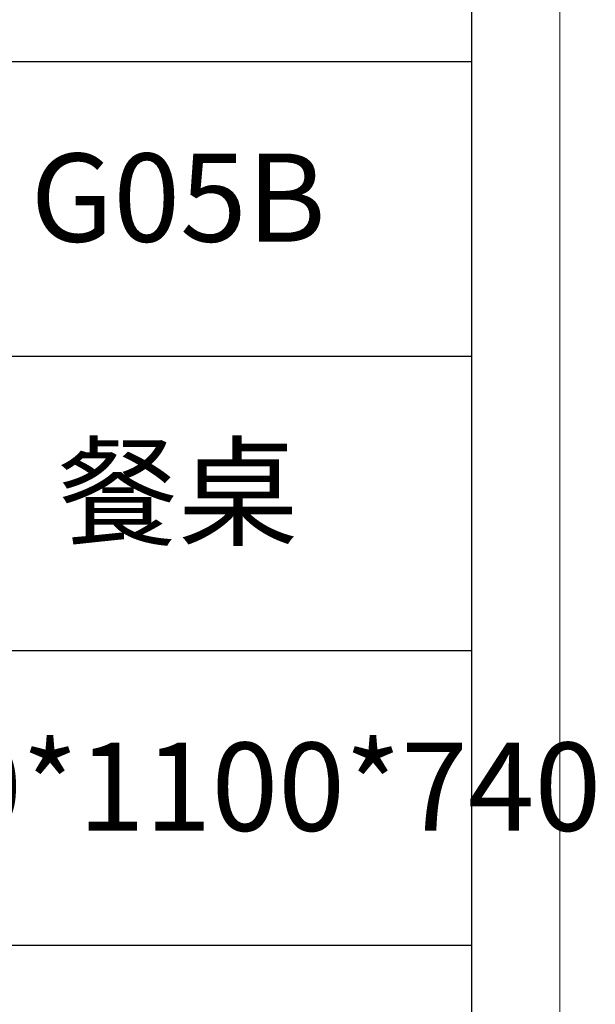
# Model space of a CAD drawing. Units: millimetres. Extents: x 3436 to 7986, y -3869 to 10490.
# Drawn here: x 7751 to 7986, y 4845 to 5247 of the extents above; entities that cross this region are included whole.
import ezdxf

# ---------------------------------------------------------------- set-up
doc = ezdxf.new("R2010")
doc.units = ezdxf.units.MM
doc.layers.add('打印框', color=1, linetype='Continuous', lineweight=13)
doc.layers.add('轮廓线', color=7, linetype='Continuous', lineweight=25)
doc.styles.add('仿宋', font='txt', dxfattribs={"width": 0.6})

# ---------------------------------------------------------------- blocks, each defined once
blk = doc.blocks.new('A3')
for p, q in [((3750, -1395), (3750, 1395)), ((3750, 49.62), (3400.05, 49.62)), ((3400.05, -50.63), (3750, -50.63)), ((3750, -150.88), (3400.05, -150.88)), ((3750, -251.13), (3400.05, -251.13))]:
    blk.add_line(p, q)
at = {"layer": '打印框'}
blk.add_line((3780, -1425), (3780, 1425), dxfattribs=at)

msp = doc.modelspace()

# ---------------------------------------------------------------- block references
at = {"layer": '轮廓线', "color": 0, "linetype": 'ByBlock', "lineweight": -3, "xscale": 1.200000000000045, "yscale": 1.200000000000045, "zscale": 1.200000000000045}
msp.add_blockref('A3', (3435.62, 5170.56), dxfattribs=at)

# ---------------------------------------------------------------- texts
at = {"layer": '轮廓线', "color": 0, "lineweight": -3, "char_height": 36, "width": 239.9829, "attachment_point": 5, "style": '仿宋'}
for s, insert in [('G05B', (7815.63, 5169.95)), ('餐桌', (7815.63, 5049.65)), ('2100*1100*740', (7815.63, 4929.35))]:
    msp.add_mtext(s, dxfattribs=dict(at, insert=insert))

doc.saveas('drawing.dxf')
